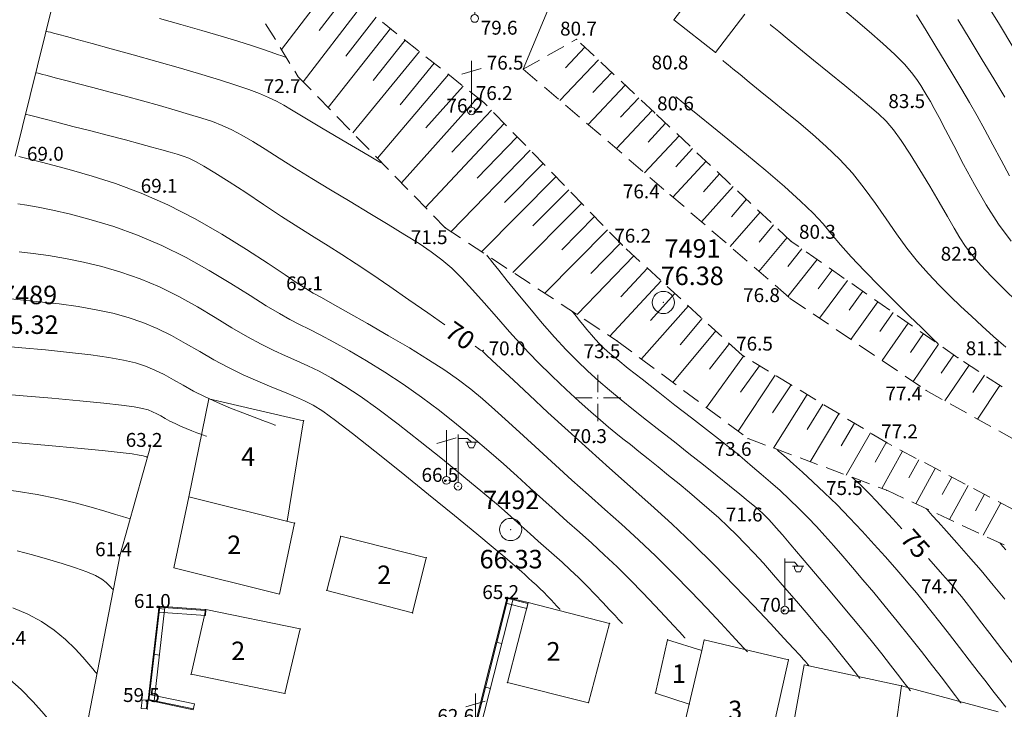
# Model space of a CAD drawing. Units: millimetres. Extents: x 4 to 545769, y -3 to 4540871.
# Drawn here: x 544837 to 544944, y 4538766 to 4538841 of the extents above; entities that cross this region are included whole.
import ezdxf

# ---------------------------------------------------------------- set-up
doc = ezdxf.new("R2010")
doc.units = ezdxf.units.MM
for name, color, linetype, lineweight in [('EGRI_10M', 3, 'Continuous', 0), ('EGRI_10M_MKOT', 7, 'Continuous', 0), ('EGRI_1M', 150, 'Continuous', 0), ('EGRI_2M', 150, 'Continuous', 0), ('EGRI_5M', 3, 'Continuous', 0), ('EGRI_5M_MKOT', 7, 'Continuous', 0), ('HZ_BINA', 1, 'Continuous', 0), ('HZ_DUVAR', 6, 'Continuous', 0), ('HZ_KOTYAZI', 40, 'Continuous', 0), ('HZ_NADI', 7, 'Continuous', 0), ('HZ_NKOT', 1, 'Continuous', 0), ('HZ_NOKTA', 7, 'Continuous', 0), ('HZ_POL', 2, 'Continuous', 0), ('HZ_SEMBOL', 7, 'Continuous', 0), ('HZ_SEV', 3, 'Continuous', 0), ('HZ_SEVALTI', 40, 'Continuous', 0), ('HZ_SEVUSTU', 4, 'Continuous', 0), ('HZ_YAZI', 1, 'Continuous', 0), ('HZ_YOL', 11, 'Continuous', 0), ('PAF_GRID', 2, 'Continuous', 0)]:
    doc.layers.add(name, color=color, linetype=linetype, lineweight=lineweight)
doc.styles.get("Standard").update_dxf_attribs({"font": 'times.ttf'})

# ---------------------------------------------------------------- blocks, each defined once
blk = doc.blocks.new('70')
at = {"layer": 'HZ_POL', "lineweight": 0}
blk.add_circle((0, 0), 1.2, dxfattribs=at)
blk = doc.blocks.new('7')
at = {"layer": 'HZ_SEMBOL', "lineweight": 0}
for p, q in [((0, 0.42, 133.18), (0, 5.42, 133.18)), ((-1.04, 3.96, 133.18), (1.04, 4.58, 133.18))]:
    blk.add_line(p, q, dxfattribs=at)
blk.add_circle((0, 0, 133.18), 0.417, dxfattribs=at)
blk = doc.blocks.new('6')
at = {"layer": 'HZ_SEMBOL', "lineweight": 0}
for p, q in [((0, 0.41, 146.41), (0, 5.59, 146.41)), ((0, 5.17, 146.41), (1.03, 5.17, 146.41)), ((1.03, 4.76, 146.41), (0.83, 4.76, 146.41)), ((0.83, 4.76, 146.41), (1.45, 4.76, 146.41)), ((1.03, 5.17, 146.41), (1.45, 4.76, 146.41)), ((1.03, 4.55, 146.41), (1.03, 4.76, 146.41)), ((1.24, 4.14, 146.41), (1.03, 4.55, 146.41)), ((1.45, 4.76, 146.41), (2.07, 4.76, 146.41)), ((1.86, 4.55, 146.41), (1.66, 4.14, 146.41)), ((2.07, 4.76, 146.41), (1.86, 4.76, 146.41)), ((1.86, 4.76, 146.41), (1.86, 4.55, 146.41)), ((1.66, 4.14, 146.41), (1.24, 4.14, 146.41))]:
    blk.add_line(p, q, dxfattribs=at)
blk.add_circle((0, 0, 146.41), 0.414, dxfattribs=at)
blk = doc.blocks.new('240')
at = {"layer": 'PAF_GRID', "lineweight": 0}
for p, q in [((0, 2.5, 0.418), (0, 0.625, 0.418)), ((-2.5, 0, 0.418), (-0.625, 0, 0.418)), ((0.625, 0, 0.418), (2.5, 0, 0.418)), ((0, -0.625, 0.418), (0, -2.5, 0.418))]:
    blk.add_line(p, q, dxfattribs=at)
blk.add_point((0, 0, 0.418), dxfattribs=at)

msp = doc.modelspace()

# ---------------------------------------------------------------- linework, layer by layer
at = {"layer": 'EGRI_10M', "lineweight": 0}
for points, elevation in [([(544883.45, 4538807.89), (544881.61, 4538809.19), (544879.58, 4538810.61), (544877.52, 4538812.04), (544875.58, 4538813.36), (544873.86, 4538814.49), (544872.31, 4538815.48), (544870.83, 4538816.41), (544869.32, 4538817.36), (544867.67, 4538818.41), (544865.82, 4538819.61), (544863.87, 4538820.89), (544861.93, 4538822.17), (544860.13, 4538823.35), (544858.6, 4538824.33), (544857.41, 4538825.05), (544856.51, 4538825.55), (544855.8, 4538825.88), (544855.17, 4538826.12), (544854.52, 4538826.32), (544853.77, 4538826.54), (544852.87, 4538826.8), (544851.78, 4538827.1), (544850.47, 4538827.45), (544848.92, 4538827.86), (544847.11, 4538828.33), (544845.18, 4538828.84), (544843.26, 4538829.33), (544841.53, 4538829.78), (544840.12, 4538830.15), (544839.14, 4538830.4), (544838.55, 4538830.55), (544838.25, 4538830.63), (544838.14, 4538830.66), (544838.12, 4538830.66)], 70), ([(544922.83, 4538771.03), (544922.83, 4538771.03), (544922.83, 4538771.04), (544922.82, 4538771.04), (544922.81, 4538771.06), (544922.79, 4538771.08), (544922.77, 4538771.11), (544922.73, 4538771.16), (544922.68, 4538771.22), (544922.62, 4538771.3), (544922.55, 4538771.39), (544922.44, 4538771.52), (544922.23, 4538771.75), (544921.83, 4538772.19), (544921.15, 4538772.93), (544920.12, 4538774.05), (544918.66, 4538775.62), (544916.85, 4538777.54), (544914.79, 4538779.7), (544912.57, 4538781.97), (544910.28, 4538784.23), (544908, 4538786.39), (544905.75, 4538788.44), (544903.5, 4538790.44), (544901.26, 4538792.42), (544899.02, 4538794.41), (544896.78, 4538796.44), (544894.61, 4538798.43), (544892.61, 4538800.28), (544890.89, 4538801.9), (544889.51, 4538803.19), (544888.56, 4538804.08), (544887.97, 4538804.63), (544887.65, 4538804.93), (544887.49, 4538805.07), (544887.42, 4538805.12), (544887.33, 4538805.17), (544887.13, 4538805.3), (544886.73, 4538805.58)], 70), ([(544836.75, 4538777.31), (544838.36, 4538776.65), (544839.87, 4538775.85), (544841.24, 4538774.91), (544842.45, 4538773.9), (544843.48, 4538772.9), (544844.32, 4538771.98), (544844.96, 4538771.24), (544845.39, 4538770.72), (544845.65, 4538770.41), (544845.79, 4538770.25), (544845.84, 4538770.19), (544845.85, 4538770.19)], 60)]:
    msp.add_lwpolyline(points, dxfattribs=dict(at, elevation=elevation))
at = {"layer": 'EGRI_1M', "lineweight": 0}
for points, elevation in [([(544944.88, 4538837.91), (544943.42, 4538840.32), (544942.07, 4538842.54)], 87), ([(544852.6, 4538841), (544854.93, 4538840.33), (544857.2, 4538839.68), (544859.29, 4538839.07), (544861.08, 4538838.52), (544862.56, 4538838.06), (544863.76, 4538837.66), (544864.69, 4538837.35), (544865.38, 4538837.11), (544865.84, 4538836.95), (544866.12, 4538836.85), (544866.26, 4538836.8), (544866.32, 4538836.78), (544866.32, 4538836.78)], 73), ([(544918.63, 4538840.33), (544918.65, 4538840.32), (544918.75, 4538840.23), (544919.03, 4538840.01), (544919.57, 4538839.57), (544920.46, 4538838.84), (544921.74, 4538837.78), (544923.32, 4538836.5), (544925.02, 4538835.11), (544926.69, 4538833.74), (544928.18, 4538832.52), (544929.38, 4538831.53), (544930.34, 4538830.7), (544931.17, 4538829.88), (544931.95, 4538828.96), (544932.8, 4538827.81), (544933.77, 4538826.34), (544934.83, 4538824.65), (544935.91, 4538822.87), (544936.92, 4538821.15), (544937.81, 4538819.61), (544938.53, 4538818.35), (544939.14, 4538817.3), (544939.76, 4538816.36), (544940.48, 4538815.41), (544941.4, 4538814.35), (544942.58, 4538813.11), (544943.94, 4538811.75), (544945.35, 4538810.37)], 83), ([(544928.31, 4538769.7), (544928.31, 4538769.71), (544928.28, 4538769.74), (544928.22, 4538769.82), (544928.1, 4538769.98), (544927.89, 4538770.25), (544927.59, 4538770.64), (544927.16, 4538771.18), (544926.6, 4538771.88), (544925.89, 4538772.77), (544925, 4538773.85), (544923.93, 4538775.13), (544922.73, 4538776.55), (544921.47, 4538778.03), (544920.2, 4538779.5), (544919, 4538780.89), (544917.9, 4538782.13), (544916.89, 4538783.23), (544915.94, 4538784.25), (544915.01, 4538785.19), (544914.06, 4538786.11), (544913.08, 4538787.03), (544912.05, 4538787.94), (544910.99, 4538788.86), (544909.9, 4538789.78), (544908.78, 4538790.71), (544907.65, 4538791.63), (544906.54, 4538792.54), (544905.46, 4538793.41), (544904.45, 4538794.21), (544903.52, 4538794.95), (544902.71, 4538795.59), (544901.94, 4538796.2), (544901.15, 4538796.85), (544900.28, 4538797.59), (544899.24, 4538798.49), (544897.99, 4538799.61), (544896.58, 4538800.91), (544895.06, 4538802.35), (544893.49, 4538803.9), (544891.93, 4538805.51), (544890.44, 4538807.14), (544889.03, 4538808.74), (544887.7, 4538810.27), (544886.45, 4538811.68), (544885.29, 4538812.93), (544884.21, 4538814), (544883.13, 4538814.93), (544881.98, 4538815.79), (544880.68, 4538816.67), (544879.15, 4538817.63), (544877.35, 4538818.73), (544875.34, 4538819.93), (544873.22, 4538821.2), (544871.1, 4538822.47), (544869.07, 4538823.7), (544867.22, 4538824.85), (544865.55, 4538825.91), (544864.05, 4538826.86), (544862.71, 4538827.69), (544861.5, 4538828.39), (544860.42, 4538828.96), (544859.39, 4538829.43), (544858.34, 4538829.84), (544857.19, 4538830.23), (544855.86, 4538830.63), (544854.32, 4538831.08), (544852.6, 4538831.57), (544850.78, 4538832.08), (544848.93, 4538832.58), (544847.12, 4538833.07), (544845.41, 4538833.53), (544843.86, 4538833.94), (544842.49, 4538834.3), (544841.35, 4538834.59), (544840.47, 4538834.82), (544839.86, 4538834.98), (544839.5, 4538835.07), (544839.31, 4538835.12), (544839.24, 4538835.14), (544839.23, 4538835.14)], 71), ([(544936.79, 4538805.83), (544936.78, 4538805.84), (544936.68, 4538805.94), (544936.4, 4538806.21), (544935.87, 4538806.73), (544934.99, 4538807.59), (544933.71, 4538808.83), (544932.16, 4538810.36), (544930.49, 4538812.03), (544928.85, 4538813.71), (544927.4, 4538815.25), (544926.25, 4538816.55), (544925.28, 4538817.7), (544924.35, 4538818.79), (544923.28, 4538819.94), (544921.92, 4538821.26), (544920.18, 4538822.84), (544918.16, 4538824.56), (544916.06, 4538826.31), (544914.05, 4538827.95), (544912.32, 4538829.36), (544911, 4538830.43), (544910.06, 4538831.2), (544909.42, 4538831.72), (544909.01, 4538832.05), (544908.76, 4538832.26), (544908.6, 4538832.39), (544908.5, 4538832.47), (544908.45, 4538832.51), (544908.43, 4538832.53), (544908.43, 4538832.53)], 81), ([(544916.19, 4538772.55), (544916.18, 4538772.56), (544916.08, 4538772.66), (544915.82, 4538772.94), (544915.32, 4538773.48), (544914.5, 4538774.37), (544913.29, 4538775.66), (544911.78, 4538777.28), (544910.04, 4538779.1), (544908.17, 4538781.01), (544906.26, 4538782.9), (544904.39, 4538784.68), (544902.57, 4538786.35), (544900.77, 4538787.95), (544898.98, 4538789.53), (544897.2, 4538791.12), (544895.41, 4538792.73), (544893.65, 4538794.35), (544891.95, 4538795.91), (544890.34, 4538797.39), (544888.86, 4538798.72), (544887.53, 4538799.89), (544886.26, 4538800.95), (544884.94, 4538801.96), (544883.46, 4538803), (544881.71, 4538804.12), (544879.63, 4538805.39), (544877.37, 4538806.72), (544875.1, 4538808.02), (544873.03, 4538809.19), (544871.32, 4538810.15), (544870.11, 4538810.83), (544869.23, 4538811.33), (544868.44, 4538811.81), (544867.51, 4538812.41), (544866.21, 4538813.28), (544864.35, 4538814.52), (544862.02, 4538816.03), (544859.35, 4538817.68), (544856.47, 4538819.33), (544853.52, 4538820.85), (544850.62, 4538822.13), (544847.86, 4538823.16), (544845.32, 4538823.97), (544843.09, 4538824.61), (544841.24, 4538825.09), (544839.84, 4538825.46), (544838.83, 4538825.72), (544838.13, 4538825.9), (544837.68, 4538826.01), (544837.39, 4538826.09)], 69), ([(544902.67, 4538775.62), (544902.66, 4538775.62), (544902.62, 4538775.67), (544902.5, 4538775.8), (544902.25, 4538776.06), (544901.86, 4538776.49), (544901.28, 4538777.11), (544900.55, 4538777.88), (544899.72, 4538778.76), (544898.82, 4538779.68), (544897.91, 4538780.58), (544897.01, 4538781.43), (544896.13, 4538782.24), (544895.27, 4538783.01), (544894.42, 4538783.76), (544893.56, 4538784.52), (544892.69, 4538785.31), (544891.73, 4538786.18), (544890.61, 4538787.17), (544889.25, 4538788.36), (544887.56, 4538789.79), (544885.51, 4538791.49), (544883.21, 4538793.37), (544880.8, 4538795.3), (544878.42, 4538797.15), (544876.21, 4538798.81), (544874.29, 4538800.17), (544872.64, 4538801.27), (544871.18, 4538802.15), (544869.87, 4538802.87), (544868.65, 4538803.47), (544867.45, 4538804.01), (544866.24, 4538804.55), (544864.98, 4538805.13), (544863.62, 4538805.8), (544862.12, 4538806.61), (544860.45, 4538807.58), (544858.64, 4538808.68), (544856.71, 4538809.82), (544854.69, 4538810.95), (544852.62, 4538811.98), (544850.53, 4538812.86), (544848.45, 4538813.59), (544846.39, 4538814.19), (544844.38, 4538814.68), (544842.45, 4538815.07), (544840.62, 4538815.38), (544838.94, 4538815.61), (544837.45, 4538815.78)], 67), ([(544939.27, 4538767.05), (544939.26, 4538767.06), (544939.19, 4538767.14), (544939.01, 4538767.38), (544938.66, 4538767.83), (544938.09, 4538768.58), (544937.25, 4538769.67), (544936.19, 4538771.04), (544934.98, 4538772.59), (544933.68, 4538774.23), (544932.36, 4538775.89), (544931.08, 4538777.47), (544929.84, 4538778.96), (544928.67, 4538780.36), (544927.55, 4538781.67), (544926.49, 4538782.89), (544925.5, 4538784.03), (544924.56, 4538785.09), (544923.63, 4538786.1), (544922.7, 4538787.08), (544921.74, 4538788.05), (544920.73, 4538789.02), (544919.7, 4538789.98), (544918.67, 4538790.9), (544917.67, 4538791.77), (544916.74, 4538792.57), (544915.89, 4538793.29), (544915.05, 4538793.98), (544914.13, 4538794.72), (544913.06, 4538795.56), (544911.74, 4538796.59), (544910.14, 4538797.84), (544908.34, 4538799.23), (544906.51, 4538800.66), (544904.78, 4538802.01), (544903.29, 4538803.18), (544902.15, 4538804.1), (544901.31, 4538804.8), (544900.68, 4538805.35), (544900.19, 4538805.83), (544899.75, 4538806.3), (544899.3, 4538806.83), (544898.83, 4538807.38), (544898.39, 4538807.92), (544897.99, 4538808.4), (544897.68, 4538808.79), (544897.46, 4538809.07), (544897.33, 4538809.23), (544897.26, 4538809.31), (544897.24, 4538809.35), (544897.24, 4538809.35)], 73), ([(544851.3, 4538793.6), (544851.3, 4538793.61), (544851.29, 4538793.61), (544851.25, 4538793.62), (544851.17, 4538793.64), (544851.05, 4538793.68), (544850.84, 4538793.74), (544850.42, 4538793.82), (544849.64, 4538793.94), (544848.36, 4538794.1), (544846.41, 4538794.31), (544843.75, 4538794.57), (544840.61, 4538794.86), (544837.34, 4538795.15), (544834.27, 4538795.42), (544831.73, 4538795.64), (544829.97, 4538795.79), (544828.9, 4538795.89), (544828.35, 4538795.94), (544828.15, 4538795.95), (544828.12, 4538795.96)], 63), ([(544943.46, 4538784.33), (544943.46, 4538784.33), (544943.5, 4538784.29), (544943.6, 4538784.17), (544943.8, 4538783.96), (544944.12, 4538783.6)], 77), ([(544847.6, 4538779.25), (544847.6, 4538779.25), (544847.59, 4538779.27), (544847.55, 4538779.32), (544847.47, 4538779.41), (544847.34, 4538779.56), (544847.14, 4538779.78), (544846.83, 4538780.07), (544846.36, 4538780.41), (544845.69, 4538780.8), (544844.75, 4538781.21), (544843.54, 4538781.65), (544842.1, 4538782.11), (544840.52, 4538782.57), (544838.87, 4538783.03), (544837.24, 4538783.48)], 61), ([(544844.09, 4538761.12), (544844.09, 4538761.13), (544844.07, 4538761.15), (544844.01, 4538761.22), (544843.9, 4538761.34), (544843.72, 4538761.55), (544843.46, 4538761.87), (544843.08, 4538762.31), (544842.58, 4538762.91), (544841.93, 4538763.68), (544841.12, 4538764.65), (544840.13, 4538765.83), (544838.96, 4538767.15), (544837.64, 4538768.51), (544836.16, 4538769.84)], 59)]:
    msp.add_lwpolyline(points, dxfattribs=dict(at, elevation=elevation))
at = {"layer": 'EGRI_2M', "lineweight": 0}
for points, elevation in [([(544926.48, 4538841.98), (544927.86, 4538840.84), (544929.35, 4538839.57), (544930.82, 4538838.29), (544932.12, 4538837.08), (544933.14, 4538836.04), (544933.92, 4538835.15), (544934.5, 4538834.39), (544934.94, 4538833.73), (544935.3, 4538833.15), (544935.62, 4538832.6), (544935.97, 4538832.01), (544936.38, 4538831.27), (544936.91, 4538830.29), (544937.59, 4538828.97), (544938.48, 4538827.25), (544939.53, 4538825.23), (544940.71, 4538823.05), (544941.99, 4538820.86), (544943.33, 4538818.78), (544944.69, 4538816.93)], 84), ([(544938.93, 4538840.89), (544940.26, 4538838.68), (544941.56, 4538836.53), (544942.82, 4538834.45), (544944.01, 4538832.48)], 86), ([(544876.77, 4538825.29), (544876.76, 4538825.3), (544876.67, 4538825.35), (544876.45, 4538825.48), (544876.01, 4538825.73), (544875.28, 4538826.15), (544874.23, 4538826.76), (544872.95, 4538827.51), (544871.54, 4538828.33), (544870.14, 4538829.16), (544868.86, 4538829.92), (544867.79, 4538830.58), (544866.88, 4538831.13), (544866.06, 4538831.61), (544865.27, 4538832.04), (544864.41, 4538832.45), (544863.43, 4538832.87), (544862.26, 4538833.31), (544860.87, 4538833.79), (544859.2, 4538834.33), (544857.2, 4538834.93), (544854.87, 4538835.62), (544852.34, 4538836.34), (544849.78, 4538837.05), (544847.38, 4538837.72), (544845.32, 4538838.29), (544843.72, 4538838.72), (544842.54, 4538839.04), (544841.72, 4538839.26), (544841.17, 4538839.4), (544840.82, 4538839.5), (544840.58, 4538839.56), (544840.44, 4538839.59), (544840.37, 4538839.61), (544840.34, 4538839.62), (544840.34, 4538839.62)], 72), ([(544913.53, 4538836.43), (544913.54, 4538836.42), (544913.6, 4538836.37), (544913.76, 4538836.24), (544914.08, 4538835.98), (544914.61, 4538835.55), (544915.38, 4538834.92), (544916.37, 4538834.11), (544917.54, 4538833.15), (544918.84, 4538832.09), (544920.25, 4538830.94), (544921.72, 4538829.74), (544923.21, 4538828.49), (544924.7, 4538827.16), (544926.15, 4538825.75), (544927.52, 4538824.26), (544928.81, 4538822.66), (544930.01, 4538821.01), (544931.16, 4538819.35), (544932.29, 4538817.72), (544933.42, 4538816.17), (544934.57, 4538814.73), (544935.74, 4538813.4), (544936.92, 4538812.17), (544938.1, 4538811), (544939.26, 4538809.89), (544940.4, 4538808.82), (544941.57, 4538807.75), (544942.79, 4538806.65), (544944.12, 4538805.47)], 82), ([(544909.43, 4538774.08), (544909.42, 4538774.09), (544909.35, 4538774.17), (544909.16, 4538774.37), (544908.79, 4538774.77), (544908.18, 4538775.43), (544907.29, 4538776.39), (544906.16, 4538777.58), (544904.88, 4538778.93), (544903.49, 4538780.34), (544902.08, 4538781.74), (544900.7, 4538783.05), (544899.35, 4538784.29), (544898.02, 4538785.48), (544896.7, 4538786.65), (544895.38, 4538787.82), (544894.05, 4538789.02), (544892.69, 4538790.26), (544891.28, 4538791.54), (544889.79, 4538792.87), (544888.21, 4538794.26), (544886.52, 4538795.69), (544884.74, 4538797.16), (544882.87, 4538798.63), (544880.94, 4538800.07), (544878.96, 4538801.47), (544876.96, 4538802.78), (544875, 4538803.99), (544873.14, 4538805.08), (544871.45, 4538806.03), (544869.99, 4538806.81), (544868.78, 4538807.42), (544867.74, 4538807.94), (544866.71, 4538808.47), (544865.57, 4538809.1), (544864.16, 4538809.94), (544862.4, 4538811.05), (544860.32, 4538812.36), (544857.99, 4538813.76), (544855.48, 4538815.17), (544852.88, 4538816.46), (544850.24, 4538817.58), (544847.67, 4538818.5), (544845.23, 4538819.25), (544843, 4538819.84), (544841.07, 4538820.28), (544839.5, 4538820.61), (544838.26, 4538820.83), (544837.31, 4538820.97)], 68), ([(544933.79, 4538768.37), (544933.78, 4538768.38), (544933.74, 4538768.44), (544933.62, 4538768.6), (544933.38, 4538768.91), (544932.99, 4538769.41), (544932.41, 4538770.16), (544931.65, 4538771.14), (544930.69, 4538772.35), (544929.54, 4538773.78), (544928.21, 4538775.42), (544926.71, 4538777.23), (544925.12, 4538779.13), (544923.55, 4538780.98), (544922.11, 4538782.69), (544920.88, 4538784.12), (544919.96, 4538785.2), (544919.29, 4538785.97), (544918.81, 4538786.51), (544918.45, 4538786.89), (544918.15, 4538787.2), (544917.83, 4538787.51), (544917.44, 4538787.86), (544916.93, 4538788.3), (544916.26, 4538788.86), (544915.37, 4538789.59), (544914.23, 4538790.51), (544912.89, 4538791.59), (544911.41, 4538792.77), (544909.85, 4538794.01), (544908.28, 4538795.25), (544906.75, 4538796.45), (544905.28, 4538797.61), (544903.87, 4538798.72), (544902.53, 4538799.8), (544901.26, 4538800.84), (544900.07, 4538801.86), (544898.91, 4538802.89), (544897.76, 4538803.99), (544896.58, 4538805.19), (544895.33, 4538806.55), (544894, 4538808.07), (544892.64, 4538809.68), (544891.35, 4538811.25), (544890.21, 4538812.66), (544889.29, 4538813.81), (544888.66, 4538814.59), (544888.28, 4538815.07), (544888.08, 4538815.32), (544888.01, 4538815.41), (544888, 4538815.42)], 72), ([(544895.91, 4538777.15), (544895.91, 4538777.15), (544895.89, 4538777.17), (544895.83, 4538777.24), (544895.72, 4538777.35), (544895.54, 4538777.55), (544895.27, 4538777.83), (544894.94, 4538778.19), (544894.56, 4538778.59), (544894.15, 4538779.01), (544893.73, 4538779.42), (544893.32, 4538779.81), (544892.92, 4538780.18), (544892.52, 4538780.53), (544892.13, 4538780.88), (544891.74, 4538781.23), (544891.33, 4538781.6), (544890.77, 4538782.09), (544889.94, 4538782.8), (544888.7, 4538783.85), (544886.91, 4538785.32), (544884.51, 4538787.29), (544881.69, 4538789.58), (544878.73, 4538791.97), (544875.9, 4538794.23), (544873.47, 4538796.15), (544871.63, 4538797.57), (544870.27, 4538798.55), (544869.22, 4538799.21), (544868.3, 4538799.7), (544867.31, 4538800.13), (544866.12, 4538800.61), (544864.75, 4538801.16), (544863.25, 4538801.79), (544861.67, 4538802.49), (544860.07, 4538803.27), (544858.5, 4538804.12), (544856.96, 4538805), (544855.43, 4538805.88), (544853.9, 4538806.73), (544852.37, 4538807.49), (544850.82, 4538808.14), (544849.22, 4538808.68), (544847.55, 4538809.14), (544845.76, 4538809.53), (544843.83, 4538809.86), (544841.75, 4538810.15), (544839.62, 4538810.39), (544837.59, 4538810.6), (544835.78, 4538810.76)], 66), ([(544834.95, 4538800.48), (544837.87, 4538800.23), (544840.99, 4538799.96), (544843.99, 4538799.68), (544846.58, 4538799.43), (544848.52, 4538799.22), (544849.87, 4538799.04), (544850.78, 4538798.87), (544851.4, 4538798.7), (544851.87, 4538798.51), (544852.31, 4538798.29), (544852.76, 4538798.05), (544853.23, 4538797.78), (544853.74, 4538797.5), (544854.29, 4538797.22), (544854.89, 4538796.94), (544855.51, 4538796.68), (544856.12, 4538796.44), (544856.65, 4538796.24), (544857.08, 4538796.08), (544857.38, 4538795.97), (544857.56, 4538795.9), (544857.65, 4538795.86), (544857.69, 4538795.85), (544857.69, 4538795.85)], 64), ([(544919.32, 4538794.47), (544919.33, 4538794.46), (544919.39, 4538794.41), (544919.55, 4538794.26), (544919.87, 4538793.99), (544920.39, 4538793.53), (544921.15, 4538792.85), (544922.13, 4538791.98), (544923.26, 4538790.94), (544924.52, 4538789.75), (544925.86, 4538788.43), (544927.22, 4538787.03), (544928.57, 4538785.59), (544929.86, 4538784.18), (544931.05, 4538782.85), (544932.1, 4538781.67), (544932.98, 4538780.66), (544933.74, 4538779.78), (544934.46, 4538778.93), (544935.19, 4538778.03), (544936.01, 4538777), (544936.97, 4538775.79), (544938.02, 4538774.44), (544939.1, 4538773.04), (544940.16, 4538771.67), (544941.13, 4538770.42), (544941.97, 4538769.33), (544942.71, 4538768.37), (544943.41, 4538767.47), (544944.11, 4538766.58)], 74), ([(544849.43, 4538786.93), (544849.42, 4538786.94), (544849.33, 4538786.96), (544849.09, 4538787.04), (544848.62, 4538787.18), (544847.84, 4538787.42), (544846.71, 4538787.76), (544845.24, 4538788.18), (544843.5, 4538788.65), (544841.53, 4538789.12), (544839.39, 4538789.55), (544837.13, 4538789.91), (544834.88, 4538790.21), (544832.76, 4538790.45), (544830.89, 4538790.63), (544829.4, 4538790.76), (544828.38, 4538790.85), (544827.76, 4538790.91), (544827.44, 4538790.93), (544827.32, 4538790.94), (544827.3, 4538790.95)], 62), ([(544935.51, 4538788.04), (544935.52, 4538788.03), (544935.59, 4538787.95), (544935.78, 4538787.73), (544936.16, 4538787.31), (544936.78, 4538786.62), (544937.68, 4538785.62), (544938.81, 4538784.35), (544940.09, 4538782.9), (544941.43, 4538781.36), (544942.75, 4538779.78), (544944, 4538778.26)], 76)]:
    msp.add_lwpolyline(points, dxfattribs=dict(at, elevation=elevation))
at = {"layer": 'EGRI_5M', "lineweight": 0}
for points, elevation in [([(544934.44, 4538841.38), (544935.49, 4538839.69), (544936.54, 4538837.97), (544937.55, 4538836.3), (544938.48, 4538834.76), (544939.35, 4538833.31), (544940.18, 4538831.9), (544941, 4538830.47), (544941.84, 4538828.97), (544942.7, 4538827.35), (544943.59, 4538825.68), (544944.51, 4538824)], 85), ([(544835.37, 4538805.62), (544837.73, 4538805.42), (544840.3, 4538805.18), (544842.87, 4538804.91), (544845.2, 4538804.65), (544847.14, 4538804.38), (544848.71, 4538804.09), (544850, 4538803.78), (544851.11, 4538803.42), (544852.12, 4538803), (544853.11, 4538802.51), (544854.12, 4538801.96), (544855.17, 4538801.36), (544856.3, 4538800.74), (544857.54, 4538800.11), (544858.89, 4538799.49), (544860.28, 4538798.9), (544861.63, 4538798.37), (544862.83, 4538797.91), (544863.79, 4538797.55), (544864.46, 4538797.3), (544864.86, 4538797.15), (544865.07, 4538797.07), (544865.14, 4538797.05), (544865.16, 4538797.04)], 65), ([(544932.88, 4538785.85), (544931.88, 4538786.95), (544930.94, 4538787.98), (544930.1, 4538788.88), (544929.4, 4538789.61), (544928.84, 4538790.18), (544928.39, 4538790.61), (544928.05, 4538790.92), (544927.8, 4538791.14), (544927.64, 4538791.28), (544927.54, 4538791.37), (544927.49, 4538791.41), (544927.47, 4538791.43), (544927.46, 4538791.43)], 75), ([(544945.09, 4538771.05), (544943.69, 4538772.87), (544942.38, 4538774.56), (544941.28, 4538776), (544940.43, 4538777.1), (544939.81, 4538777.91), (544939.32, 4538778.53), (544938.9, 4538779.06), (544938.45, 4538779.59), (544937.91, 4538780.21), (544937.28, 4538780.93), (544936.56, 4538781.74), (544935.75, 4538782.64)], 75)]:
    msp.add_lwpolyline(points, dxfattribs=dict(at, elevation=elevation))
at = {"layer": 'HZ_BINA', "lineweight": 0}
for p, q in [((544911.21, 4538844.8, 80.91), (544908.22, 4538840.83, 81.38)), ((544915.89, 4538841.47, 81.93), (544912.73, 4538837.32, 80.96)), ((544908.22, 4538840.83, 81.38), (544912.73, 4538837.32, 80.96)), ((544855.79, 4538789.31, 63.22), (544857.95, 4538799.9, 63.26)), ((544857.95, 4538799.9, 63.26), (544868.19, 4538797.53, 65.41)), ((544868.19, 4538797.53, 65.41), (544866.41, 4538786.69, 63.82)), ((544854.17, 4538781.65), (544855.79, 4538789.31)), ((544855.79, 4538789.31), (544867.22, 4538786.47)), ((544867.22, 4538786.47), (544865.6, 4538778.81)), ((544872.21, 4538785.06, 63.52), (544870.69, 4538779.2, 61.49)), ((544881.46, 4538782.74, 64.58), (544872.21, 4538785.06, 63.52)), ((544879.97, 4538776.78, 68.25), (544881.46, 4538782.74, 64.58)), ((544865.6, 4538778.81), (544854.17, 4538781.65)), ((544870.69, 4538779.2, 61.49), (544879.97, 4538776.78, 68.25)), ((544890.23, 4538769.24, 64.58), (544892.48, 4538777.88, 65.72)), ((544892.48, 4538777.88, 65.72), (544901.28, 4538775.64, 66.44)), ((544856.03, 4538770.15, 59.88), (544857.61, 4538777.14, 61.46)), ((544857.61, 4538777.14, 61.46), (544867.83, 4538775.04, 60.65)), ((544901.28, 4538775.64, 66.44), (544898.98, 4538767.07, 65.24)), ((544867.83, 4538775.04, 60.65), (544866.18, 4538768.08, 59.68)), ((544906.23, 4538768.12, 65.91), (544907.54, 4538773.88, 67.37)), ((544907.54, 4538773.88, 67.37), (544911.23, 4538772.72, 67.84)), ((544911.23, 4538772.72, 67.84), (544911.51, 4538773.85, 68.03)), ((544911.51, 4538773.85, 68.03), (544920.61, 4538771.71, 68.86)), ((544911.23, 4538772.72, 67.84), (544909.89, 4538766.93, 68.22)), ((544920.61, 4538771.71, 68.86), (544917.76, 4538759.11, 69.21)), ((544922.31, 4538771.16, 69.91), (544920.18, 4538759.56, 69.61)), ((544932.84, 4538768.9, 71.33), (544922.31, 4538771.16, 69.91)), ((544866.18, 4538768.08, 59.68), (544856.03, 4538770.15, 59.88)), ((544898.98, 4538767.07, 65.24), (544890.23, 4538769.24, 64.58)), ((544931.05, 4538756.47, 67.09), (544932.84, 4538768.9, 71.33)), ((544932.84, 4538768.9, 71.33), (544943.29, 4538766.07, 71.37)), ((544909.89, 4538766.93, 68.22), (544906.23, 4538768.12, 65.91)), ((544908.61, 4538761.54, 67.49), (544909.89, 4538766.93, 68.22))]:
    msp.add_line(p, q, dxfattribs=at)
for p in [(544908.22, 4538840.83, 81.38), (544912.73, 4538837.32, 80.96), (544857.95, 4538799.9, 63.26), (544868.19, 4538797.53, 65.41), (544855.79, 4538789.31, 63.22), (544866.41, 4538786.69, 63.82), (544867.22, 4538786.47, 63.83), (544872.21, 4538785.06, 63.52), (544881.46, 4538782.74, 64.58), (544854.17, 4538781.65, 61.33), (544870.69, 4538779.2, 61.49), (544892.48, 4538777.88, 65.72), (544857.61, 4538777.14, 61.46), (544879.97, 4538776.78, 68.25), (544901.28, 4538775.64, 66.44), (544867.83, 4538775.04, 60.65), (544907.54, 4538773.88, 67.37), (544911.51, 4538773.85, 68.03), (544911.23, 4538772.72, 67.84), (544920.61, 4538771.71, 68.86), (544922.31, 4538771.16, 69.91), (544856.03, 4538770.15, 59.88), (544890.23, 4538769.24, 64.58), (544932.84, 4538768.9, 71.33), (544866.18, 4538768.08, 59.68), (544906.23, 4538768.12, 65.91), (544898.98, 4538767.07, 65.24), (544909.89, 4538766.93, 68.22)]:
    msp.add_point(p, dxfattribs=at)
at = {"layer": 'HZ_DUVAR', "lineweight": 0}
for p, q in [((544886.63, 4538763.91, 133.18), (544890.3, 4538778.42, 133.18)), ((544888.98, 4538773.62, 133.18), (544890.21, 4538778.44, 133.18)), ((544890.05, 4538777.81, 133.18), (544890.21, 4538778.44, 133.18)), ((544890.18, 4538778.35, 133.18), (544892.45, 4538777.79, 133.18)), ((544890.84, 4538778.28, 133.18), (544890.21, 4538778.44, 133.18)), ((544890.21, 4538778.44, 133.18), (544892.48, 4538777.88, 133.18)), ((544851.47, 4538767.32, 133.18), (544852.65, 4538777.48, 133.18)), ((544852.02, 4538767.25, 133.18), (544853.2, 4538777.41, 133.18)), ((544852.51, 4538776.84, 133.18), (544852.55, 4538777.49, 133.18)), ((544852.53, 4538777.26, 133.18), (544852.55, 4538777.49, 133.18)), ((544853.2, 4538777.41, 133.18), (544852.55, 4538777.49, 133.18)), ((544852.55, 4538777.49, 133.18), (544857.54, 4538777.14, 133.18)), ((544852.55, 4538777.39, 133.18), (544857.6, 4538777.04, 133.18)), ((544887.16, 4538763.77, 133.18), (544890.84, 4538778.28, 133.18)), ((544890.05, 4538777.81, 133.18), (544892.32, 4538777.25, 133.18)), ((544892.32, 4538777.25, 133.18), (544892.48, 4538777.88, 133.18)), ((544851.95, 4538772.3, 133.18), (544852.53, 4538777.26, 133.18)), ((544852.51, 4538776.84, 133.18), (544857.57, 4538776.49, 133.18)), ((544853.17, 4538777.19, 133.18), (544852.53, 4538777.26, 133.18)), ((544857.5, 4538776.49, 133.18), (544857.54, 4538777.14, 133.18)), ((544857.54, 4538777.14, 133.18), (544857.61, 4538777.14, 133.18)), ((544857.57, 4538776.49, 133.18), (544857.61, 4538777.14, 133.18)), ((544887.76, 4538768.78, 133.18), (544888.98, 4538773.62, 133.18)), ((544889.62, 4538773.46, 133.18), (544888.98, 4538773.62, 133.18)), ((544851.37, 4538767.33, 133.18), (544851.95, 4538772.3, 133.18)), ((544852.6, 4538772.22, 133.18), (544851.95, 4538772.3, 133.18)), ((544886.53, 4538763.93, 133.18), (544887.76, 4538768.78, 133.18)), ((544888.39, 4538768.62, 133.18), (544887.76, 4538768.78, 133.18)), ((544851.5, 4538767.97, 133.18), (544851.37, 4538767.33, 133.18)), ((544851.51, 4538767.97, 133.18), (544851.38, 4538767.33, 133.18)), ((544856.41, 4538766.95, 133.18), (544851.5, 4538767.97, 133.18)), ((544850.73, 4538767.39, 133.18), (544850.64, 4538766.46, 133.18)), ((544850.73, 4538767.39, 133.18), (544851.37, 4538767.33, 133.18)), ((544851.27, 4538767.34, 133.18), (544851.19, 4538766.41, 133.18)), ((544851.37, 4538767.33, 133.18), (544851.29, 4538766.4, 133.18)), ((544851.38, 4538767.33, 133.18), (544851.37, 4538767.33, 133.18)), ((544852.02, 4538767.25, 133.18), (544851.37, 4538767.33, 133.18)), ((544856.27, 4538766.32, 133.18), (544851.38, 4538767.33, 133.18)), ((544856.29, 4538766.42, 133.18), (544851.39, 4538767.43, 133.18)), ((544856.41, 4538766.95, 133.18), (544856.27, 4538766.32, 133.18)), ((544850.64, 4538766.46, 133.18), (544851.29, 4538766.4, 133.18))]:
    msp.add_line(p, q, dxfattribs=at)
for p in [(544890.21, 4538778.44, 62.33), (544890.21, 4538778.44, 65.16), (544852.55, 4538777.49, 60.97), (544852.55, 4538777.49, 60.97), (544892.48, 4538777.88, 65.72), (544857.61, 4538777.14, 61.46), (544851.37, 4538767.33, 59.5), (544851.37, 4538767.33, 59.5), (544851.37, 4538767.33, 59.5), (544851.29, 4538766.4, 59.5)]:
    msp.add_point(p, dxfattribs=at)
at = {"layer": 'HZ_NOKTA', "lineweight": 0}
for p in [(544897.71, 4538838.74, 80.7), (544891.94, 4538835.52, 76.46), (544908.51, 4538835.66, 80.83), (544867.6, 4538834.7, 72.66), (544887.69, 4538831.9, 76.24), (544886.34, 4538831, 76.23), (544906.15, 4538830.78, 80.55), (544934.11, 4538831.49, 83.47), (544853.28, 4538822.33, 69.07), (544907.8, 4538821.96, 76.39), (544883.5, 4538818.38, 71.51), (544920.92, 4538816.91, 80.31), (544902.66, 4538816.49, 76.24), (544939.77, 4538814.99, 82.88), (544869, 4538811.79, 69.08), (544920.79, 4538810.75, 76.81), (544902.07, 4538806.17, 73.52), (544887.61, 4538805.15, 70.03), (544915.61, 4538804.6, 76.53), (544938.94, 4538804.33, 81.09), (544935.49, 4538800.81, 77.35), (544916.25, 4538795.61, 73.62), (544851.66, 4538794.89, 63.19), (544899.71, 4538795.3, 70.34), (544931.28, 4538795.13, 77.15), (544883.64, 4538791.1, 66.47), (544884.89, 4538790.46, 66.31), (544931.23, 4538790.03, 75.46), (544916.54, 4538786.83, 71.55), (544848.35, 4538783.07, 61.42), (544890.21, 4538778.44, 65.16), (544937.64, 4538779.07, 74.71), (544852.55, 4538777.49, 60.97), (544920.22, 4538777.07, 70.11), (544851.37, 4538767.33, 59.5), (544851.29, 4538766.4, 59.5)]:
    msp.add_point(p, dxfattribs=at)
at = {"layer": 'HZ_POL', "lineweight": 0}
for p in [(544907.09, 4538810.31, 76.38), (544890.57, 4538785.78, 66.33)]:
    msp.add_point(p, dxfattribs=at)
at = {"layer": 'HZ_SEV', "lineweight": 0}
for p, q in [((544871.26, 4538844.77), (544865.81, 4538837.62)), ((544869.88, 4538839.7), (544872.85, 4538843.57)), ((544874.45, 4538842.36), (544868.14, 4538834.15)), ((544872.77, 4538836.93), (544876.02, 4538841.13)), ((544877.59, 4538839.89), (544870.84, 4538831.38)), ((544875.7, 4538834.29), (544879.16, 4538838.65)), ((544880.73, 4538837.41), (544873.53, 4538828.62)), ((544896.49, 4538835.67), (544898.6, 4538837.9)), ((544878.62, 4538831.67), (544882.3, 4538836.17)), ((544900.06, 4538836.53), (544895.91, 4538832.13)), ((544883.87, 4538834.92), (544876.17, 4538825.9)), ((544899.47, 4538832.99), (544901.51, 4538835.16)), ((544902.97, 4538833.78), (544898.96, 4538829.53)), ((544881.41, 4538829.17), (544885.45, 4538833.68)), ((544887.02, 4538832.44), (544878.77, 4538823.23)), ((544902.45, 4538830.32), (544904.42, 4538832.41)), ((544884.23, 4538826.54), (544888.5, 4538831.08)), ((544905.88, 4538831.04), (544902, 4538826.92)), ((544889.89, 4538829.64), (544881.37, 4538820.57)), ((544905.43, 4538827.64), (544907.33, 4538829.67)), ((544886.95, 4538823.74), (544891.29, 4538828.2)), ((544908.79, 4538828.3), (544905.05, 4538824.32)), ((544892.68, 4538826.77), (544884.13, 4538817.97)), ((544908.43, 4538824.96), (544910.25, 4538826.93)), ((544889.91, 4538821.12), (544894.08, 4538825.33)), ((544911.71, 4538825.56), (544908.12, 4538821.69)), ((544911.43, 4538822.26), (544913.16, 4538824.19)), ((544895.47, 4538823.89), (544887.44, 4538815.79)), ((544892.99, 4538818.57), (544896.86, 4538822.46)), ((544914.62, 4538822.82), (544911.2, 4538819.03)), ((544898.26, 4538821.02), (544890.83, 4538813.56)), ((544914.44, 4538819.56), (544916.08, 4538821.45)), ((544917.54, 4538820.08), (544914.3, 4538816.36)), ((544896.11, 4538816), (544899.65, 4538819.59)), ((544901.04, 4538818.15), (544894.27, 4538811.3)), ((544917.46, 4538816.84), (544919.01, 4538818.7)), ((544899.25, 4538813.42), (544902.44, 4538816.72)), ((544920.47, 4538817.33), (544917.42, 4538813.66)), ((544920.55, 4538814.18), (544922.06, 4538816.11)), ((544903.9, 4538815.35), (544897.77, 4538809)), ((544923.71, 4538814.96), (544920.56, 4538810.95)), ((544902.49, 4538810.9), (544905.37, 4538814)), ((544923.83, 4538811.77), (544925.35, 4538813.81)), ((544906.85, 4538812.64), (544901.29, 4538806.68)), ((544926.99, 4538812.67), (544923.96, 4538808.61)), ((544927.17, 4538809.48), (544928.64, 4538811.52)), ((544905.71, 4538808.35), (544908.32, 4538811.29)), ((544930.28, 4538810.38), (544927.36, 4538806.31)), ((544909.8, 4538809.94), (544904.71, 4538804.21)), ((544930.5, 4538807.19), (544931.92, 4538809.23)), ((544908.89, 4538805.73), (544911.27, 4538808.58)), ((544912.75, 4538807.23), (544908.11, 4538801.67)), ((544933.56, 4538808.09), (544930.73, 4538804.03)), ((544933.79, 4538804.92), (544935.2, 4538806.94)), ((544912.08, 4538803.09), (544914.23, 4538805.86)), ((544936.84, 4538805.8), (544934.08, 4538801.76)), ((544915.75, 4538804.52), (544911.76, 4538798.95)), ((544937.12, 4538802.66), (544938.48, 4538804.65)), ((544915.41, 4538800.62), (544917.47, 4538803.48)), ((544940.14, 4538803.54), (544937.53, 4538799.67)), ((544919.19, 4538802.44), (544915.18, 4538796.41)), ((544940.55, 4538800.57), (544941.81, 4538802.44)), ((544918.9, 4538798.39), (544920.9, 4538801.4)), ((544943.48, 4538801.34), (544941.04, 4538797.72)), ((544922.62, 4538800.36), (544919.01, 4538794.58)), ((544922.63, 4538796.6), (544924.33, 4538799.33)), ((544926.04, 4538798.29), (544922.97, 4538793.11)), ((544926.31, 4538794.83), (544927.76, 4538797.26)), ((544929.47, 4538796.22), (544926.86, 4538791.66)), ((544929.97, 4538793.07), (544931.18, 4538795.19)), ((544932.95, 4538794.25), (544930.72, 4538790.22)), ((544933.64, 4538791.37), (544934.72, 4538793.32)), ((544936.49, 4538792.38), (544934.4, 4538788.56)), ((544937.24, 4538789.58), (544938.26, 4538791.45)), ((544940.03, 4538790.52), (544938.03, 4538786.86)), ((544940.82, 4538787.8), (544941.8, 4538789.59)), ((544943.57, 4538788.66), (544941.65, 4538785.18))]:
    msp.add_line(p, q, dxfattribs=at)
at = {"layer": 'HZ_SEVALTI', "lineweight": 0}
for p, q in [((544864.09, 4538840.4, 133.18), (544865.14, 4538838.7, 133.18)), ((544865.67, 4538837.85, 133.18), (544866.71, 4538836.14, 133.18)), ((544867.24, 4538835.29, 133.18), (544867.6, 4538834.7, 133.18)), ((544891.94, 4538835.52, 133.18), (544893.46, 4538834.22, 133.18)), ((544867.6, 4538834.7, 133.18), (544869, 4538833.27, 133.18)), ((544894.22, 4538833.57, 133.18), (544895.74, 4538832.27, 133.18)), ((544869.7, 4538832.55, 133.18), (544871.09, 4538831.12, 133.18)), ((544896.5, 4538831.62, 133.18), (544898.03, 4538830.32, 133.18)), ((544871.79, 4538830.4, 133.18), (544873.18, 4538828.97, 133.18)), ((544898.79, 4538829.67, 133.18), (544900.31, 4538828.37, 133.18)), ((544873.88, 4538828.25, 133.18), (544875.28, 4538826.82, 133.18)), ((544901.07, 4538827.72, 133.18), (544902.59, 4538826.42, 133.18)), ((544875.97, 4538826.11, 133.18), (544877.37, 4538824.67, 133.18)), ((544903.35, 4538825.77, 133.18), (544904.87, 4538824.47, 133.18)), ((544878.07, 4538823.96, 133.18), (544879.46, 4538822.52, 133.18)), ((544905.63, 4538823.82, 133.18), (544907.15, 4538822.52, 133.18)), ((544880.16, 4538821.81, 133.18), (544881.56, 4538820.37, 133.18)), ((544907.8, 4538821.96, 133.18), (544909.32, 4538820.66, 133.18)), ((544910.07, 4538820, 133.18), (544911.59, 4538818.7, 133.18)), ((544882.25, 4538819.66, 133.18), (544883.5, 4538818.38, 133.18)), ((544883.5, 4538818.38, 133.18), (544885.17, 4538817.28, 133.18)), ((544912.34, 4538818.04, 133.18), (544913.86, 4538816.74, 133.18)), ((544886.01, 4538816.73, 133.18), (544887.68, 4538815.63, 133.18)), ((544914.62, 4538816.08, 133.18), (544916.13, 4538814.78, 133.18)), ((544888.51, 4538815.08, 133.18), (544890.18, 4538813.98, 133.18)), ((544916.89, 4538814.12, 133.18), (544918.4, 4538812.82, 133.18)), ((544891.02, 4538813.44, 133.18), (544892.69, 4538812.34, 133.18)), ((544893.53, 4538811.79, 133.18), (544895.2, 4538810.69, 133.18)), ((544919.16, 4538812.16, 133.18), (544920.67, 4538810.86, 133.18)), ((544920.79, 4538810.75, 133.18), (544922.45, 4538809.63, 133.18)), ((544896.03, 4538810.14, 133.18), (544897.71, 4538809.04, 133.18)), ((544898.54, 4538808.49, 133.18), (544900.21, 4538807.39, 133.18)), ((544923.28, 4538809.07, 133.18), (544924.94, 4538807.95, 133.18)), ((544925.76, 4538807.39, 133.18), (544927.42, 4538806.27, 133.18)), ((544901.05, 4538806.84, 133.18), (544902.07, 4538806.17, 133.18)), ((544902.07, 4538806.17, 133.18), (544903.67, 4538804.98, 133.18)), ((544928.25, 4538805.71, 133.18), (544929.9, 4538804.59, 133.18)), ((544904.47, 4538804.38, 133.18), (544906.08, 4538803.19, 133.18)), ((544930.73, 4538804.03, 133.18), (544932.39, 4538802.91, 133.18)), ((544906.88, 4538802.59, 133.18), (544908.48, 4538801.4, 133.18)), ((544933.22, 4538802.35, 133.18), (544934.87, 4538801.23, 133.18)), ((544909.28, 4538800.8, 133.18), (544910.89, 4538799.6, 133.18)), ((544935.49, 4538800.81, 133.18), (544937.24, 4538799.84, 133.18)), ((544911.69, 4538799.01, 133.18), (544913.29, 4538797.81, 133.18)), ((544938.11, 4538799.35, 133.18), (544939.86, 4538798.38, 133.18)), ((544940.73, 4538797.89, 133.18), (544942.48, 4538796.92, 133.18)), ((544914.1, 4538797.21, 133.18), (544915.7, 4538796.02, 133.18)), ((544943.36, 4538796.43, 133.18), (544945.1, 4538795.46, 133.18)), ((544916.25, 4538795.61, 133.18), (544918.12, 4538794.91, 133.18)), ((544919.06, 4538794.56, 133.18), (544920.94, 4538793.86, 133.18)), ((544921.87, 4538793.52, 133.18), (544923.75, 4538792.82, 133.18)), ((544924.68, 4538792.47, 133.18), (544926.56, 4538791.77, 133.18)), ((544927.5, 4538791.42, 133.18), (544929.37, 4538790.72, 133.18)), ((544930.31, 4538790.37, 133.18), (544931.23, 4538790.03, 133.18)), ((544931.23, 4538790.03, 133.18), (544933.05, 4538789.18, 133.18)), ((544933.95, 4538788.76, 133.18), (544935.77, 4538787.92, 133.18)), ((544936.67, 4538787.5, 133.18), (544938.49, 4538786.65, 133.18)), ((544939.39, 4538786.23, 133.18), (544941.2, 4538785.38, 133.18)), ((544942.11, 4538784.96, 133.18), (544943.92, 4538784.12, 133.18))]:
    msp.add_line(p, q, dxfattribs=at)
at = {"layer": 'HZ_SEVUSTU', "lineweight": 0}
for p, q in [((544878.28, 4538839.34, 133.18), (544876.71, 4538840.58, 133.18)), ((544880.63, 4538837.48, 133.18), (544879.06, 4538838.72, 133.18)), ((544894.56, 4538836.98, 133.18), (544896.31, 4538837.96, 133.18)), ((544897.18, 4538838.45, 133.18), (544897.71, 4538838.74, 133.18)), ((544899.6, 4538836.96, 133.18), (544898.14, 4538838.33, 133.18)), ((544882.99, 4538835.62, 133.18), (544881.42, 4538836.86, 133.18)), ((544891.94, 4538835.52, 133.18), (544893.69, 4538836.5, 133.18)), ((544901.78, 4538834.9, 133.18), (544900.33, 4538836.27, 133.18)), ((544885.34, 4538833.76, 133.18), (544883.77, 4538835, 133.18)), ((544903.96, 4538832.84, 133.18), (544902.51, 4538834.21, 133.18)), ((544887.69, 4538831.9, 133.18), (544886.12, 4538833.14, 133.18)), ((544888.03, 4538831.55, 133.18), (544887.69, 4538831.9, 133.18)), ((544906.15, 4538830.78, 133.18), (544904.69, 4538832.16, 133.18)), ((544890.12, 4538829.4, 133.18), (544888.73, 4538830.84, 133.18)), ((544907.8, 4538829.23, 133.18), (544906.34, 4538830.6, 133.18)), ((544892.21, 4538827.25, 133.18), (544890.82, 4538828.68, 133.18)), ((544909.99, 4538827.18, 133.18), (544908.53, 4538828.55, 133.18)), ((544894.3, 4538825.1, 133.18), (544892.91, 4538826.53, 133.18)), ((544912.17, 4538825.12, 133.18), (544910.72, 4538826.49, 133.18)), ((544896.39, 4538822.94, 133.18), (544895, 4538824.38, 133.18)), ((544914.36, 4538823.07, 133.18), (544912.9, 4538824.44, 133.18)), ((544898.48, 4538820.79, 133.18), (544897.09, 4538822.23, 133.18)), ((544916.55, 4538821.01, 133.18), (544915.09, 4538822.38, 133.18)), ((544900.57, 4538818.64, 133.18), (544899.18, 4538820.07, 133.18)), ((544918.73, 4538818.96, 133.18), (544917.28, 4538820.33, 133.18)), ((544902.66, 4538816.49, 133.18), (544901.27, 4538817.92, 133.18)), ((544920.92, 4538816.91, 133.18), (544919.46, 4538818.28, 133.18)), ((544921.72, 4538816.35, 133.18), (544920.92, 4538816.91, 133.18)), ((544904.56, 4538814.75, 133.18), (544903.08, 4538816.1, 133.18)), ((544924.18, 4538814.63, 133.18), (544922.54, 4538815.77, 133.18)), ((544906.77, 4538812.72, 133.18), (544905.29, 4538814.07, 133.18)), ((544926.64, 4538812.91, 133.18), (544925, 4538814.06, 133.18)), ((544908.98, 4538810.69, 133.18), (544907.5, 4538812.04, 133.18)), ((544929.1, 4538811.19, 133.18), (544927.46, 4538812.34, 133.18)), ((544931.56, 4538809.48, 133.18), (544929.92, 4538810.62, 133.18)), ((544911.19, 4538808.66, 133.18), (544909.71, 4538810.01, 133.18)), ((544934.02, 4538807.76, 133.18), (544932.38, 4538808.9, 133.18)), ((544913.4, 4538806.63, 133.18), (544911.92, 4538807.98, 133.18)), ((544936.48, 4538806.04, 133.18), (544934.84, 4538807.19, 133.18)), ((544915.61, 4538804.6, 133.18), (544914.13, 4538805.96, 133.18)), ((544938.94, 4538804.33, 133.18), (544937.3, 4538805.47, 133.18)), ((544915.88, 4538804.44, 133.18), (544915.61, 4538804.6, 133.18)), ((544918.45, 4538802.89, 133.18), (544916.73, 4538803.92, 133.18)), ((544941.2, 4538802.84, 133.18), (544939.53, 4538803.94, 133.18)), ((544921.01, 4538801.33, 133.18), (544919.3, 4538802.37, 133.18)), ((544943.71, 4538801.19, 133.18), (544942.04, 4538802.29, 133.18)), ((544923.58, 4538799.78, 133.18), (544921.87, 4538800.82, 133.18)), ((544926.15, 4538798.23, 133.18), (544924.44, 4538799.26, 133.18)), ((544928.71, 4538796.68, 133.18), (544927, 4538797.71, 133.18)), ((544931.28, 4538795.13, 133.18), (544929.57, 4538796.16, 133.18)), ((544931.77, 4538794.87, 133.18), (544931.28, 4538795.13, 133.18)), ((544934.43, 4538793.47, 133.18), (544932.66, 4538794.4, 133.18)), ((544937.08, 4538792.07, 133.18), (544935.31, 4538793.01, 133.18)), ((544939.73, 4538790.68, 133.18), (544937.96, 4538791.61, 133.18)), ((544942.39, 4538789.28, 133.18), (544940.62, 4538790.21, 133.18)), ((544945.04, 4538787.88, 133.18), (544943.27, 4538788.81, 133.18))]:
    msp.add_line(p, q, dxfattribs=at)
for p in [(544897.71, 4538838.74, 80.7), (544891.94, 4538835.52, 76.46)]:
    msp.add_point(p, dxfattribs=at)
at = {"layer": 'HZ_YOL', "lineweight": 0}
for p, q in [((544895.63, 4538844.39, 80.86), (544891.94, 4538835.52, 76.46)), ((544841.04, 4538842.43, 72.63), (544837, 4538826.13, 68.99)), ((544848.35, 4538783.07, 61.42), (544851.66, 4538794.89, 63.19)), ((544843.85, 4538759.87, 58.86), (544848.35, 4538783.07, 61.42))]:
    msp.add_line(p, q, dxfattribs=at)

# ---------------------------------------------------------------- block references
at = {"layer": 'HZ_POL', "lineweight": 0}
for p in [(544907.09, 4538810.31, 76.38), (544890.57, 4538785.78, 66.33)]:
    msp.add_blockref('70', p, dxfattribs=at)
at = {"layer": 'HZ_SEMBOL', "lineweight": 0}
for name, p in [('7', (544886.69, 4538840.99, 79.69)), ('7', (544886.34, 4538831, 76.23)), ('7', (544883.64, 4538791.1, 66.47)), ('6', (544884.89, 4538790.46, 66.31)), ('6', (544920.22, 4538777.07, 70.11)), ('7', (544886.78, 4538762.66, 62.44))]:
    msp.add_blockref(name, p, dxfattribs=at)
at = {"layer": 'PAF_GRID', "lineweight": 0}
msp.add_blockref('240', (544900, 4538800), dxfattribs=at)

# ---------------------------------------------------------------- texts
at = {"layer": 'EGRI_10M_MKOT', "lineweight": 0}
msp.add_text('70', height=2, rotation=324.8529, dxfattribs=at).set_placement((544883.29, 4538806.78))
at = {"layer": 'EGRI_5M_MKOT', "lineweight": 0}
msp.add_text('75', height=2, rotation=311.8371, dxfattribs=at).set_placement((544932.57, 4538784.7))
at = {"layer": 'HZ_KOTYAZI', "lineweight": 0}
for s, p in [('79.6', (544887.34, 4538839.24)), ('80.7', (544895.92, 4538839.14)), ('76.5', (544887.99, 4538835.46)), ('80.8', (544905.81, 4538835.48)), ('72.7', (544863.88, 4538832.93)), ('76.2', (544886.81, 4538832.18)), ('83.5', (544931.41, 4538831.31)), ('76.2', (544883.64, 4538830.82)), ('80.6', (544906.41, 4538831.06)), ('69.0', (544838.28, 4538825.62)), ('69.1', (544850.58, 4538822.16)), ('76.4', (544902.71, 4538821.56)), ('71.5', (544879.78, 4538816.61)), ('76.2', (544901.78, 4538816.77)), ('80.3', (544921.75, 4538817.19)), ('82.9', (544937.07, 4538814.82)), ('69.1', (544866.3, 4538811.62)), ('76.8', (544915.71, 4538810.35)), ('70.0', (544888.19, 4538804.6)), ('76.5', (544914.95, 4538805.11)), ('81.1', (544939.77, 4538804.61)), ('73.5', (544898.46, 4538804.29)), ('77.4', (544931.09, 4538799.72)), ('70.3', (544897.01, 4538795.12)), ('77.2', (544930.63, 4538795.63)), ('63.2', (544848.96, 4538794.71)), ('73.6', (544912.64, 4538793.73)), ('66.5', (544880.94, 4538790.93)), ('75.5', (544924.67, 4538789.51)), ('71.6', (544913.84, 4538786.65)), ('61.4', (544845.65, 4538782.9)), ('65.2', (544887.51, 4538778.27)), ('74.7', (544934.94, 4538778.89)), ('61.0', (544849.85, 4538777.31)), ('70.1', (544917.52, 4538776.9)), ('59.4', (544834.22, 4538773.33)), ('59.5', (544848.67, 4538767.15)), ('62.6', (544882.66, 4538764.89))]:
    msp.add_text(s, height=1.5, dxfattribs=at).set_placement(p)
at = {"layer": 'HZ_NADI', "lineweight": 0}
for s, p in [('7491', (544907.21, 4538815.14)), ('7489', (544835.49, 4538810.12)), ('7492', (544887.6, 4538787.98))]:
    msp.add_text(s, height=2, dxfattribs=at).set_placement(p)
at = {"layer": 'HZ_NKOT', "lineweight": 0}
for s, p in [('76.38', (544906.8, 4538812.19)), ('65.32', (544834.89, 4538806.91)), ('66.33', (544887.22, 4538781.58))]:
    msp.add_text(s, height=2, dxfattribs=at).set_placement(p)
at = {"layer": 'HZ_YAZI', "lineweight": 0}
for s, p in [('4', (544861.44, 4538792.65)), ('2', (544859.93, 4538783.13)), ('2', (544876.15, 4538779.89)), ('2', (544860.36, 4538771.67)), ('2', (544894.45, 4538771.62)), ('1', (544908.01, 4538769.2)), ('3', (544914.1, 4538765.29))]:
    msp.add_text(s, height=2, dxfattribs=at).set_placement(p)

doc.saveas('drawing.dxf')
